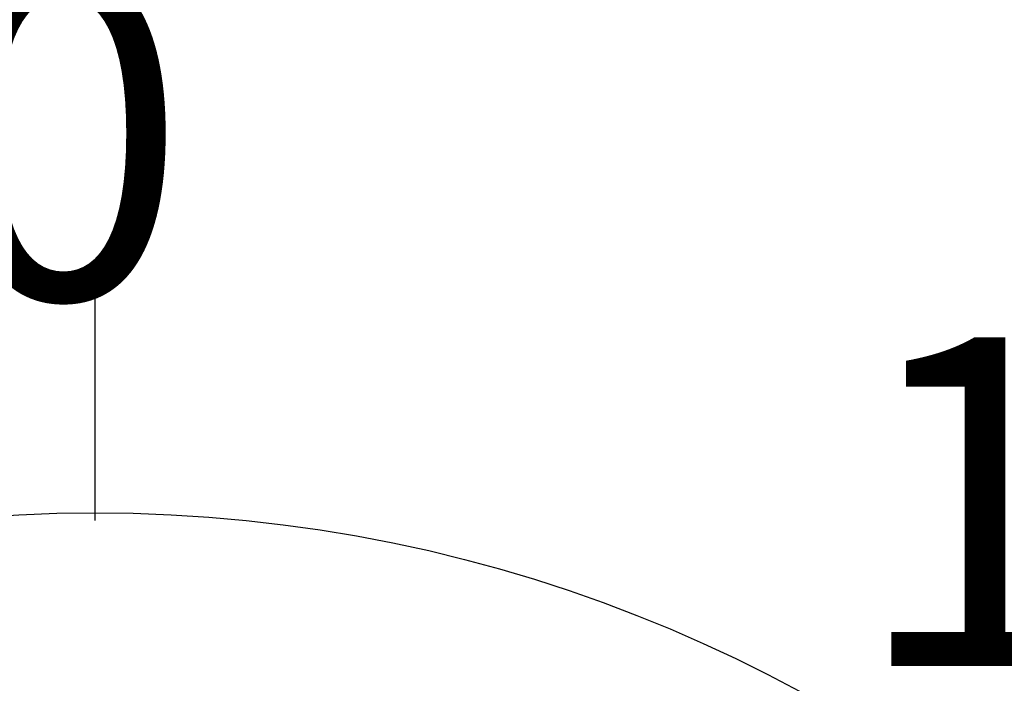
# Model space of a CAD drawing. Extents: x 0 to 270, y 0 to 195.
# Drawn here: x 69 to 81, y 133 to 142 of the extents above; entities that cross this region are included whole.
import ezdxf

# ---------------------------------------------------------------- set-up
doc = ezdxf.new("R2010")
doc.units = 0
doc.linetypes.add('CENTER2', pattern=[28.575, 19.05, -3.175, 3.175, -3.175])
doc.layers.get('0').update_dxf_attribs({"linetype": 'CONTINUOUS'})
doc.layers.get('DEFPOINTS').update_dxf_attribs({"linetype": 'CONTINUOUS'})
for name, color, linetype in [('中心線', 4, 'CENTER2'), ('外形線', 7, 'CONTINUOUS'), ('寸法線', 2, 'CONTINUOUS'), ('文字', 6, 'CONTINUOUS')]:
    doc.layers.add(name, color=color, linetype=linetype)
doc.styles.add('STYLE3', font='romans.shx', dxfattribs={"bigfont": 'bigfont.shx'})
doc.dimstyles.get("Standard").update_dxf_attribs({"dimtxt": 2.5, "dimasz": 2.5, "dimexe": 1.25, "dimexo": 0.625, "dimtad": 1, "dimcen": 2.5, "dimazin": 3, "dimtfac": 1, "dimtmove": 0, "dimatfit": 3})

# ---------------------------------------------------------------- blocks, each defined once
blk = doc.blocks.new('_OPEN')
at = {"color": 0, "linetype": 'BYBLOCK'}
for p, q in [((-1, 0.1667), (0, 0)), ((0, 0), (-1, -0.1667)), ((0, 0), (-1, 0))]:
    blk.add_line(p, q, dxfattribs=at)
blk = doc.blocks.new('*U34')
at = {"layer": '寸法線', "color": 6, "style": 'STYLE3'}
for s, p in [('∅', (66.877, 167.687)), ('31', (69.139, 167.687))]:
    blk.add_text(s, height=2.5, dxfattribs=at).set_placement(p)
blk = doc.blocks.new('*D2')
at = {"layer": 'DEFPOINTS', "color": 0}
for p in [(100.913, 167.062), (38.913, 117.507), (100.913, 117.507)]:
    blk.add_point(p, dxfattribs=at)
at = {"layer": '寸法線', "color": 2}
for p, q in [((38.913, 117.507), (38.913, 168.312)), ((100.913, 117.507), (100.913, 168.312)), ((41.413, 167.062), (98.413, 167.062))]:
    blk.add_line(p, q, dxfattribs=at)
at = {"layer": '寸法線'}
blk.add_blockref('*U34', (0, 0), dxfattribs=at)
at = {"layer": '寸法線', "color": 2, "xscale": 2.5, "yscale": 2.5, "zscale": 2.5, "rotation": 180}
blk.add_blockref('_OPEN', (38.913, 167.062), dxfattribs=at)
at = {"layer": '寸法線', "color": 2, "xscale": 2.5, "yscale": 2.5, "zscale": 2.5}
blk.add_blockref('_OPEN', (100.913, 167.062), dxfattribs=at)

msp = doc.modelspace()

# ---------------------------------------------------------------- linework, layer by layer
at = {"layer": '中心線'}
msp.add_line((69.913, 160.813), (69.913, 33.485), dxfattribs=at)
at = {"layer": '外形線'}
for radius in [36, 31, 18]:
    msp.add_circle((69.913, 117.507), radius, dxfattribs=at)

# ---------------------------------------------------------------- texts
at = {"layer": '文字', "style": 'STYLE3'}
for s, p in [('0', (68.013, 138.113)), ('10', (79.13, 133.642))]:
    msp.add_text(s, height=4, dxfattribs=at).set_placement(p)

# ---------------------------------------------------------------- dimensions: what is measured, and where the dimension line sits
at = {"layer": '寸法線'}
dim = msp.add_linear_dim(base=(100.913, 167.062), p1=(38.913, 117.507), p2=(100.913, 117.507), dimstyle='Standard', dxfattribs=at)
dim.commit()
dim.dimension.update_dxf_attribs({"geometry": '*D2', "text_midpoint": (69.913, 168.937)})

doc.saveas('drawing.dxf')
